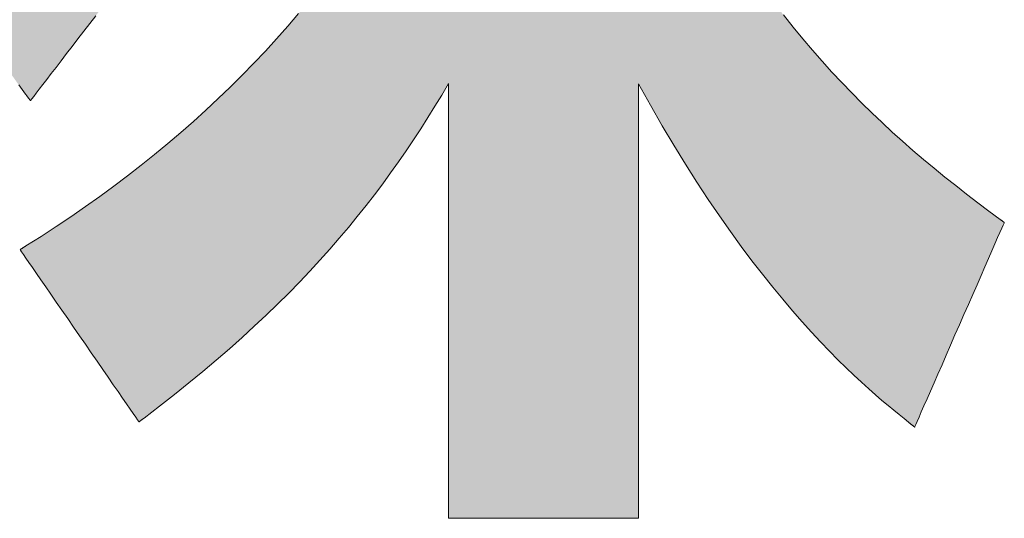
# Model space of a CAD drawing. Units: millimetres. Extents: x 35 to 1152, y 12 to 843.
# Drawn here: x 632 to 645, y 13 to 19 of the extents above; entities that cross this region are included whole.
import ezdxf

# ---------------------------------------------------------------- set-up
doc = ezdxf.new("R2010")
doc.units = ezdxf.units.MM
doc.layers.add('1', color=7, linetype='Continuous', lineweight=9)

# ---------------------------------------------------------------- blocks, each defined once
blk = doc.blocks.new('*G17')
at = {"layer": '1', "color": 7, "linetype": 'Continuous', "lineweight": 9}
for points in [[(632.138, 18.561), (632.184, 18.498), (632.231, 18.434), (632.231, 18.434), (632.232, 18.433), (632.233, 18.432), (632.234, 18.43), (632.236, 18.428), (632.238, 18.425), (632.24, 18.422), (632.243, 18.419), (632.245, 18.415), (632.248, 18.412), (632.251, 18.408), (632.254, 18.403), (632.257, 18.399), (632.261, 18.395), (632.264, 18.39), (632.267, 18.386), (632.27, 18.382), (632.273, 18.378), (632.277, 18.373), (632.28, 18.369), (632.282, 18.366), (632.285, 18.362), (632.287, 18.359), (632.29, 18.356), (632.292, 18.353), (632.293, 18.351), (632.295, 18.349), (632.296, 18.348), (632.296, 18.347), (632.296, 18.347), (632.302, 18.354), (632.317, 18.373), (632.341, 18.405), (632.374, 18.448), (632.415, 18.501), (632.463, 18.563), (632.517, 18.634), (632.577, 18.712), (632.642, 18.796), (632.711, 18.886), (632.784, 18.981), (632.859, 19.079), (632.937, 19.18), (633.016, 19.283), (633.096, 19.387), (633.176, 19.491)], [(635.912, 19.522), (635.765, 19.351), (635.615, 19.182), (635.463, 19.016), (635.308, 18.852), (635.15, 18.69), (634.99, 18.531), (634.827, 18.374), (634.662, 18.219), (634.493, 18.066), (634.322, 17.916), (634.148, 17.767), (633.971, 17.621), (633.79, 17.476), (633.607, 17.334), (633.421, 17.193), (633.231, 17.055), (633.038, 16.918), (632.842, 16.782), (632.643, 16.649), (632.44, 16.517), (632.234, 16.387), (632.234, 16.387), (632.233, 16.386), (632.232, 16.385), (632.231, 16.384), (632.229, 16.383), (632.226, 16.382), (632.224, 16.38), (632.221, 16.378), (632.218, 16.376), (632.214, 16.374), (632.211, 16.372), (632.207, 16.37), (632.203, 16.367), (632.199, 16.365), (632.196, 16.362), (632.192, 16.36), (632.188, 16.358), (632.184, 16.355), (632.18, 16.353), (632.177, 16.351), (632.174, 16.349), (632.17, 16.347), (632.168, 16.345), (632.165, 16.343), (632.163, 16.342), (632.161, 16.341), (632.159, 16.34), (632.158, 16.339), (632.157, 16.338), (632.157, 16.338), (632.162, 16.331), (632.177, 16.309), (632.202, 16.273), (632.235, 16.225), (632.276, 16.166), (632.324, 16.097), (632.378, 16.018), (632.438, 15.931), (632.503, 15.836), (632.572, 15.736), (632.645, 15.63), (632.721, 15.521), (632.799, 15.408), (632.878, 15.293), (632.958, 15.177), (633.038, 15.061), (633.117, 14.946), (633.195, 14.833), (633.271, 14.723), (633.344, 14.618), (633.413, 14.517), (633.478, 14.423), (633.538, 14.336), (633.593, 14.257), (633.641, 14.187), (633.682, 14.128), (633.715, 14.08), (633.739, 14.045), (633.754, 14.023), (633.759, 14.015), (633.76, 14.016), (633.76, 14.016), (633.761, 14.017), (633.763, 14.018), (633.765, 14.019), (633.767, 14.021), (633.769, 14.023), (633.772, 14.024), (633.774, 14.027), (633.777, 14.029), (633.78, 14.031), (633.784, 14.034), (633.787, 14.036), (633.79, 14.039), (633.794, 14.041), (633.797, 14.044), (633.801, 14.047), (633.804, 14.049), (633.807, 14.051), (633.81, 14.054), (633.813, 14.056), (633.816, 14.058), (633.819, 14.06), (633.821, 14.062), (633.823, 14.063), (633.825, 14.065), (633.826, 14.066), (633.827, 14.067), (633.828, 14.067), (633.828, 14.067), (634.036, 14.226), (634.237, 14.384), (634.431, 14.54), (634.619, 14.695), (634.802, 14.848), (634.978, 15.001), (635.149, 15.153), (635.314, 15.304), (635.473, 15.454), (635.628, 15.604), (635.778, 15.752), (635.923, 15.901), (636.063, 16.049), (636.199, 16.196), (636.331, 16.343), (636.459, 16.491), (636.583, 16.637), (636.703, 16.784), (636.82, 16.931), (636.934, 17.078), (637.045, 17.226), (637.152, 17.373), (637.258, 17.522), (637.36, 17.67), (637.46, 17.819), (637.559, 17.969), (637.655, 18.119), (637.749, 18.271), (637.842, 18.423), (637.934, 18.576), (637.934, 18.557), (637.934, 18.501), (637.934, 18.412), (637.934, 18.291), (637.934, 18.142), (637.934, 17.966), (637.934, 17.768), (637.934, 17.548), (637.934, 17.31), (637.934, 17.056), (637.934, 16.79), (637.934, 16.513), (637.934, 16.228), (637.934, 15.938), (637.934, 15.645), (637.934, 15.353), (637.934, 15.063), (637.934, 14.778), (637.934, 14.501), (637.934, 14.234), (637.934, 13.981), (637.934, 13.743), (637.934, 13.523), (637.934, 13.324), (637.934, 13.149), (637.934, 13), (637.934, 12.879), (637.934, 12.79), (637.934, 12.734), (637.934, 12.715), (637.942, 12.715), (637.967, 12.715), (638.006, 12.715), (638.058, 12.715), (638.124, 12.715), (638.2, 12.715), (638.287, 12.715), (638.383, 12.715), (638.487, 12.715), (638.598, 12.715), (638.714, 12.715), (638.836, 12.715), (638.96, 12.715), (639.087, 12.715), (639.215, 12.715), (639.342, 12.715), (639.469, 12.715), (639.594, 12.715), (639.715, 12.715), (639.831, 12.715), (639.942, 12.715), (640.046, 12.715), (640.142, 12.715), (640.229, 12.715), (640.305, 12.715), (640.371, 12.715), (640.423, 12.715), (640.463, 12.715), (640.487, 12.715), (640.495, 12.715), (640.495, 12.734), (640.495, 12.79), (640.495, 12.879), (640.495, 13), (640.495, 13.149), (640.495, 13.324), (640.495, 13.523), (640.495, 13.742), (640.495, 13.98), (640.495, 14.234), (640.495, 14.5), (640.495, 14.777), (640.495, 15.061), (640.495, 15.351), (640.495, 15.644), (640.495, 15.936), (640.495, 16.226), (640.495, 16.511), (640.495, 16.787), (640.495, 17.054), (640.495, 17.307), (640.495, 17.545), (640.495, 17.765), (640.495, 17.963), (640.495, 18.139), (640.495, 18.288), (640.495, 18.409), (640.495, 18.498), (640.495, 18.553), (640.495, 18.573), (640.655, 18.285), (640.813, 18.009), (640.971, 17.745), (641.127, 17.491), (641.281, 17.249), (641.434, 17.016), (641.584, 16.795), (641.733, 16.583), (641.879, 16.381), (642.023, 16.189), (642.164, 16.006), (642.303, 15.832), (642.439, 15.668), (642.571, 15.512), (642.7, 15.364), (642.826, 15.225), (642.948, 15.094), (643.067, 14.97), (643.181, 14.854), (643.292, 14.746), (643.398, 14.644), (643.499, 14.55), (643.597, 14.462), (643.689, 14.38), (643.776, 14.305), (643.858, 14.235), (643.935, 14.172), (644.007, 14.113), (644.073, 14.06), (644.133, 14.012), (644.133, 14.012), (644.134, 14.011), (644.135, 14.01), (644.137, 14.009), (644.139, 14.007), (644.141, 14.005), (644.144, 14.003), (644.147, 14), (644.151, 13.997), (644.154, 13.995), (644.158, 13.992), (644.162, 13.988), (644.166, 13.985), (644.17, 13.982), (644.175, 13.978), (644.179, 13.975), (644.183, 13.972), (644.187, 13.968), (644.191, 13.965), (644.195, 13.962), (644.198, 13.959), (644.202, 13.957), (644.205, 13.954), (644.208, 13.952), (644.21, 13.95), (644.212, 13.948), (644.214, 13.947), (644.215, 13.946), (644.216, 13.945), (644.217, 13.945), (644.22, 13.954), (644.232, 13.98), (644.25, 14.022), (644.275, 14.079), (644.306, 14.149), (644.342, 14.232), (644.383, 14.325), (644.429, 14.429), (644.478, 14.541), (644.53, 14.66), (644.585, 14.786), (644.642, 14.916), (644.701, 15.05), (644.76, 15.187), (644.821, 15.324), (644.881, 15.462), (644.941, 15.599), (645, 15.733), (645.057, 15.863), (645.112, 15.989), (645.164, 16.108), (645.213, 16.22), (645.258, 16.323), (645.299, 16.417), (645.335, 16.5), (645.366, 16.57), (645.391, 16.627), (645.41, 16.669), (645.421, 16.695), (645.425, 16.704), (645.425, 16.704), (645.424, 16.704), (645.423, 16.705), (645.422, 16.706), (645.421, 16.707), (645.419, 16.708), (645.417, 16.71), (645.415, 16.711), (645.413, 16.713), (645.41, 16.715), (645.408, 16.717), (645.405, 16.718), (645.402, 16.72), (645.4, 16.723), (645.397, 16.725), (645.394, 16.727), (645.391, 16.729), (645.388, 16.731), (645.386, 16.733), (645.383, 16.735), (645.381, 16.736), (645.378, 16.738), (645.376, 16.74), (645.374, 16.741), (645.373, 16.742), (645.371, 16.743), (645.37, 16.744), (645.369, 16.745), (645.369, 16.745), (645.369, 16.745), (645.216, 16.858), (645.066, 16.971), (644.917, 17.085), (644.77, 17.201), (644.624, 17.317), (644.479, 17.435), (644.336, 17.554), (644.194, 17.675), (644.054, 17.799), (643.915, 17.924), (643.777, 18.052), (643.64, 18.182), (643.504, 18.315), (643.369, 18.451), (643.235, 18.59), (643.102, 18.733), (642.97, 18.879), (642.838, 19.028), (642.708, 19.182), (642.578, 19.34), (642.449, 19.502)]]:
    blk.add_lwpolyline(points, dxfattribs=at)
blk = doc.blocks.new('*G16')
blk.add_blockref('*G17', (0, 0))

msp = doc.modelspace()

# ---------------------------------------------------------------- hatches: boundary and pattern name
at = {"layer": '1', "linetype": 'Continuous', "lineweight": 9}
for points in [[(633.254, 26.377), (633.254, 26.433), (633.254, 26.492), (633.254, 26.554), (633.254, 26.618), (633.254, 26.684), (633.254, 26.752), (633.254, 26.82), (633.254, 26.888), (633.254, 26.956), (633.254, 27.022), (633.254, 27.087), (633.254, 27.149), (633.254, 27.208), (633.254, 27.263), (633.254, 27.314), (633.254, 27.361), (633.254, 27.402), (633.254, 27.436), (633.254, 27.464), (633.254, 27.485), (633.254, 27.498), (633.254, 27.503), (633.247, 27.503), (633.226, 27.503), (633.192, 27.503), (633.146, 27.503), (633.089, 27.503), (633.022, 27.503), (632.946, 27.503), (632.863, 27.503), (632.772, 27.503), (632.676, 27.503), (632.574, 27.503), (632.469, 27.503), (632.36, 27.503), (632.25, 27.503), (632.138, 27.503), (632.027, 27.503), (631.917, 27.503), (631.808, 27.503), (631.703, 27.503), (631.601, 27.503), (631.505, 27.503), (631.414, 27.503), (631.331, 27.503), (631.255, 27.503), (631.188, 27.503), (631.131, 27.503), (631.085, 27.503), (631.051, 27.503), (631.03, 27.503), (631.023, 27.503), (631.023, 27.514), (631.023, 27.545), (631.023, 27.596), (631.023, 27.664), (631.023, 27.749), (631.023, 27.848), (631.023, 27.96), (631.023, 28.085), (631.023, 28.22), (631.023, 28.363), (631.023, 28.514), (631.023, 28.671), (631.023, 28.832), (631.023, 28.997), (631.023, 29.162), (631.023, 29.328), (631.023, 29.492), (631.023, 29.654), (631.023, 29.81), (631.023, 29.961), (631.023, 30.105), (631.023, 30.24), (631.023, 30.364), (631.023, 30.477), (631.023, 30.576), (631.023, 30.661), (631.023, 30.729), (631.023, 30.78), (631.023, 30.811), (631.023, 30.822), (631.015, 30.822), (630.991, 30.822), (630.953, 30.822), (630.901, 30.822), (630.838, 30.822), (630.763, 30.822), (630.678, 30.822), (630.584, 30.822), (630.483, 30.822), (630.374, 30.822), (630.261, 30.822), (630.142, 30.822), (630.021, 30.822), (629.897, 30.822), (629.772, 30.822), (629.648, 30.822), (629.524, 30.822), (629.402, 30.822), (629.284, 30.822), (629.17, 30.822), (629.062, 30.822), (628.961, 30.822), (628.867, 30.822), (628.782, 30.822), (628.707, 30.822), (628.644, 30.822), (628.592, 30.822), (628.554, 30.822), (628.53, 30.822), (628.522, 30.822), (628.522, 30.811), (628.522, 30.78), (628.522, 30.729), (628.522, 30.661), (628.522, 30.576), (628.522, 30.477), (628.522, 30.364), (628.522, 30.24), (628.522, 30.105), (628.522, 29.961), (628.522, 29.81), (628.522, 29.654), (628.522, 29.492), (628.522, 29.328), (628.522, 29.162), (628.522, 28.997), (628.522, 28.832), (628.522, 28.671), (628.522, 28.514), (628.522, 28.363), (628.522, 28.22), (628.522, 28.085), (628.522, 27.96), (628.522, 27.848), (628.522, 27.749), (628.522, 27.664), (628.522, 27.596), (628.522, 27.545), (628.522, 27.514), (628.522, 27.503), (628.513, 27.503), (628.488, 27.503), (628.447, 27.503), (628.392, 27.503), (628.324, 27.503), (628.244, 27.503), (628.153, 27.503), (628.052, 27.503), (627.944, 27.503), (627.828, 27.503), (627.706, 27.503), (627.579, 27.503), (627.449, 27.503), (627.317, 27.503), (627.183, 27.503), (627.05, 27.503), (626.917, 27.503), (626.787, 27.503), (626.66, 27.503), (626.539, 27.503), (626.423, 27.503), (626.314, 27.503), (626.214, 27.503), (626.123, 27.503), (626.043, 27.503), (625.975, 27.503), (625.919, 27.503), (625.879, 27.503), (625.853, 27.503), (625.844, 27.503), (625.844, 27.495), (625.844, 27.472), (625.844, 27.436), (625.844, 27.387), (625.844, 27.326), (625.844, 27.254), (625.844, 27.173), (625.844, 27.084), (625.844, 26.987), (625.844, 26.884), (625.844, 26.775), (625.844, 26.662), (625.844, 26.546), (625.844, 26.428), (625.844, 26.309), (625.844, 26.19), (625.844, 26.072), (625.844, 25.956), (625.844, 25.843), (625.844, 25.734), (625.844, 25.631), (625.844, 25.534), (625.844, 25.445), (625.844, 25.364), (625.844, 25.292), (625.844, 25.231), (625.844, 25.182), (625.844, 25.146), (625.844, 25.123), (625.844, 25.115), (625.852, 25.115), (625.875, 25.115), (625.912, 25.115), (625.962, 25.115), (626.024, 25.115), (626.096, 25.115), (626.179, 25.115), (626.27, 25.115), (626.368, 25.115), (626.473, 25.115), (626.583, 25.115), (626.697, 25.115), (626.815, 25.115), (626.935, 25.115), (627.056, 25.115), (627.177, 25.115), (627.297, 25.115), (627.415, 25.115), (627.529, 25.115), (627.64, 25.115), (627.744, 25.115), (627.843, 25.115), (627.934, 25.115), (628.016, 25.115), (628.088, 25.115), (628.15, 25.115), (628.2, 25.115), (628.237, 25.115), (628.26, 25.115), (628.268, 25.115), (628.194, 24.883), (628.118, 24.655), (628.042, 24.431), (627.964, 24.21), (627.886, 23.992), (627.806, 23.778), (627.725, 23.568), (627.643, 23.361), (627.56, 23.157), (627.475, 22.957), (627.39, 22.76), (627.302, 22.566), (627.214, 22.375), (627.124, 22.187), (627.033, 22.003), (626.94, 21.821), (626.846, 21.642), (626.751, 21.466), (626.654, 21.292), (626.555, 21.122), (626.455, 20.954), (626.353, 20.789), (626.25, 20.626), (626.145, 20.466), (626.038, 20.308), (625.93, 20.152), (625.82, 19.999), (625.708, 19.849), (625.594, 19.7), (625.479, 19.554), (625.479, 19.553), (625.478, 19.553), (625.478, 19.553), (625.477, 19.552), (625.477, 19.551), (625.476, 19.55), (625.475, 19.548), (625.474, 19.547), (625.472, 19.546), (625.471, 19.544), (625.47, 19.542), (625.468, 19.541), (625.467, 19.539), (625.466, 19.537), (625.464, 19.535), (625.463, 19.533), (625.461, 19.532), (625.46, 19.53), (625.458, 19.528), (625.457, 19.526), (625.456, 19.525), (625.454, 19.523), (625.453, 19.522), (625.452, 19.521), (625.451, 19.52), (625.451, 19.519), (625.45, 19.518), (625.45, 19.517), (625.449, 19.517), (625.449, 19.517), (625.453, 19.506), (625.462, 19.476), (625.477, 19.427), (625.498, 19.361), (625.523, 19.28), (625.553, 19.184), (625.587, 19.076), (625.624, 18.956), (625.664, 18.826), (625.708, 18.688), (625.753, 18.542), (625.8, 18.391), (625.848, 18.236), (625.898, 18.078), (625.947, 17.918), (625.997, 17.759), (626.046, 17.6), (626.095, 17.445), (626.142, 17.294), (626.187, 17.149), (626.23, 17.01), (626.271, 16.88), (626.308, 16.761), (626.342, 16.652), (626.372, 16.556), (626.397, 16.475), (626.417, 16.409), (626.433, 16.36), (626.442, 16.33), (626.445, 16.32), (626.446, 16.32), (626.447, 16.321), (626.448, 16.323), (626.45, 16.326), (626.453, 16.329), (626.455, 16.333), (626.459, 16.338), (626.462, 16.342), (626.466, 16.348), (626.471, 16.353), (626.475, 16.359), (626.48, 16.365), (626.484, 16.372), (626.489, 16.378), (626.494, 16.385), (626.499, 16.391), (626.504, 16.398), (626.509, 16.404), (626.513, 16.41), (626.518, 16.416), (626.522, 16.422), (626.526, 16.427), (626.529, 16.432), (626.533, 16.436), (626.536, 16.44), (626.538, 16.443), (626.54, 16.446), (626.542, 16.448), (626.543, 16.449), (626.543, 16.45), (626.617, 16.55), (626.69, 16.65), (626.762, 16.751), (626.833, 16.852), (626.903, 16.953), (626.973, 17.056), (627.041, 17.159), (627.109, 17.263), (627.176, 17.369), (627.243, 17.476), (627.308, 17.586), (627.374, 17.697), (627.439, 17.81), (627.503, 17.926), (627.567, 18.044), (627.631, 18.165), (627.694, 18.289), (627.758, 18.416), (627.821, 18.546), (627.884, 18.68), (627.947, 18.818), (628.01, 18.96), (628.073, 19.106), (628.137, 19.256), (628.2, 19.411), (628.264, 19.57), (628.328, 19.735), (628.392, 19.904), (628.457, 20.079), (628.522, 20.26), (628.522, 20.235), (628.522, 20.164), (628.522, 20.048), (628.522, 19.893), (628.522, 19.701), (628.522, 19.475), (628.522, 19.219), (628.522, 18.936), (628.522, 18.63), (628.522, 18.304), (628.522, 17.96), (628.522, 17.604), (628.522, 17.237), (628.522, 16.864), (628.522, 16.487), (628.522, 16.111), (628.522, 15.737), (628.522, 15.371), (628.522, 15.014), (628.522, 14.671), (628.522, 14.345), (628.522, 14.038), (628.522, 13.755), (628.522, 13.5), (628.522, 13.274), (628.522, 13.081), (628.522, 12.926), (628.522, 12.811), (628.522, 12.739), (628.522, 12.715), (628.53, 12.715), (628.554, 12.715), (628.592, 12.715), (628.644, 12.715), (628.707, 12.715), (628.782, 12.715), (628.867, 12.715), (628.961, 12.715), (629.062, 12.715), (629.17, 12.715), (629.284, 12.715), (629.402, 12.715), (629.524, 12.715), (629.648, 12.715), (629.772, 12.715), (629.897, 12.715), (630.021, 12.715), (630.142, 12.715), (630.261, 12.715), (630.374, 12.715), (630.483, 12.715), (630.584, 12.715), (630.678, 12.715), (630.763, 12.715), (630.838, 12.715), (630.901, 12.715), (630.953, 12.715), (630.991, 12.715), (631.015, 12.715), (631.023, 12.715), (631.023, 12.74), (631.023, 12.814), (631.023, 12.932), (631.023, 13.091), (631.023, 13.289), (631.023, 13.521), (631.023, 13.783), (631.023, 14.074), (631.023, 14.388), (631.023, 14.724), (631.023, 15.076), (631.023, 15.442), (631.023, 15.818), (631.023, 16.202), (631.023, 16.589), (631.023, 16.975), (631.023, 17.359), (631.023, 17.735), (631.023, 18.101), (631.023, 18.454), (631.023, 18.789), (631.023, 19.103), (631.023, 19.394), (631.023, 19.657), (631.023, 19.889), (631.023, 20.086), (631.023, 20.246), (631.023, 20.364), (631.023, 20.437), (631.023, 20.462), (631.058, 20.389), (631.093, 20.315), (631.128, 20.242), (631.164, 20.17), (631.2, 20.098), (631.237, 20.027), (631.273, 19.957), (631.311, 19.886), (631.348, 19.817), (631.386, 19.747), (631.424, 19.679), (631.462, 19.61), (631.501, 19.542), (631.541, 19.475), (631.58, 19.408), (631.621, 19.341), (631.661, 19.274), (631.702, 19.208), (631.744, 19.142), (631.786, 19.077), (631.828, 19.011), (631.871, 18.946), (631.914, 18.882), (631.958, 18.817), (632.002, 18.753), (632.047, 18.689), (632.092, 18.625), (632.138, 18.561), (632.184, 18.498), (632.231, 18.434), (632.231, 18.434), (632.232, 18.433), (632.233, 18.432), (632.234, 18.43), (632.236, 18.428), (632.238, 18.425), (632.24, 18.422), (632.243, 18.419), (632.245, 18.415), (632.248, 18.412), (632.251, 18.408), (632.254, 18.403), (632.257, 18.399), (632.261, 18.395), (632.264, 18.39), (632.267, 18.386), (632.27, 18.382), (632.273, 18.378), (632.277, 18.373), (632.28, 18.369), (632.282, 18.366), (632.285, 18.362), (632.287, 18.359), (632.29, 18.356), (632.292, 18.353), (632.293, 18.351), (632.295, 18.349), (632.296, 18.348), (632.296, 18.347), (632.296, 18.347), (632.302, 18.354), (632.317, 18.373), (632.341, 18.405), (632.374, 18.448), (632.415, 18.501), (632.463, 18.563), (632.517, 18.634), (632.577, 18.712), (632.642, 18.796), (632.711, 18.886), (632.784, 18.981), (632.859, 19.079), (632.937, 19.18), (633.016, 19.283), (633.096, 19.387), (633.176, 19.491), (633.255, 19.594), (633.333, 19.695), (633.408, 19.793), (633.481, 19.888), (633.55, 19.978), (633.615, 20.062), (633.675, 20.14), (633.729, 20.21), (633.777, 20.273), (633.818, 20.326), (633.851, 20.369), (633.875, 20.4), (633.89, 20.42), (633.895, 20.427), (633.895, 20.427), (633.895, 20.428), (633.894, 20.428), (633.892, 20.429), (633.891, 20.431), (633.889, 20.432), (633.887, 20.434), (633.884, 20.436), (633.882, 20.439), (633.879, 20.441), (633.876, 20.443), (633.873, 20.446), (633.87, 20.449), (633.867, 20.451), (633.863, 20.454), (633.86, 20.457), (633.857, 20.459), (633.854, 20.462), (633.851, 20.464), (633.848, 20.467), (633.845, 20.469), (633.843, 20.471), (633.84, 20.474), (633.838, 20.475), (633.836, 20.477), (633.834, 20.478), (633.833, 20.479), (633.832, 20.48), (633.832, 20.481), (633.831, 20.481), (633.806, 20.503), (633.781, 20.524), (633.756, 20.546), (633.731, 20.568), (633.705, 20.59), (633.68, 20.613), (633.655, 20.635), (633.63, 20.658), (633.605, 20.68), (633.58, 20.703), (633.556, 20.726), (633.531, 20.749), (633.506, 20.773), (633.481, 20.796), (633.456, 20.819), (633.432, 20.843), (633.407, 20.867), (633.382, 20.891), (633.358, 20.915), (633.333, 20.939), (633.309, 20.963), (633.284, 20.987), (633.26, 21.012), (633.236, 21.036), (633.211, 21.061), (633.187, 21.086), (633.163, 21.11), (633.139, 21.135), (633.115, 21.16), (633.091, 21.185), (633.086, 21.19), (632.993, 21.29), (632.901, 21.39), (632.81, 21.491), (632.72, 21.593), (632.631, 21.696), (632.544, 21.799), (632.458, 21.903), (632.374, 22.007), (632.291, 22.11), (632.209, 22.214), (632.13, 22.317), (632.052, 22.42), (631.976, 22.523), (631.901, 22.624), (631.829, 22.725), (631.759, 22.824), (631.69, 22.923), (631.624, 23.02), (631.56, 23.115), (631.499, 23.209), (631.439, 23.301), (631.383, 23.391), (631.328, 23.479), (631.276, 23.565), (631.227, 23.648), (631.181, 23.728), (631.137, 23.806), (631.096, 23.881), (631.058, 23.953), (631.023, 24.021), (631.023, 24.025), (631.023, 24.035), (631.023, 24.052), (631.023, 24.075), (631.023, 24.103), (631.023, 24.135), (631.023, 24.172), (631.023, 24.213), (631.023, 24.258), (631.023, 24.305), (631.023, 24.355), (631.023, 24.407), (631.023, 24.46), (631.023, 24.514), (631.023, 24.568), (631.023, 24.623), (631.023, 24.677), (631.023, 24.73), (631.023, 24.782), (631.023, 24.832), (631.023, 24.879), (631.023, 24.924), (631.023, 24.965), (631.023, 25.002), (631.023, 25.034), (631.023, 25.062), (631.023, 25.085), (631.023, 25.101), (631.023, 25.112), (631.023, 25.115), (631.028, 25.115), (631.042, 25.115), (631.065, 25.115), (631.096, 25.115), (631.135, 25.115), (631.18, 25.115), (631.232, 25.115), (631.289, 25.115), (631.35, 25.115), (631.416, 25.115), (631.485, 25.115), (631.557, 25.115), (631.63, 25.115), (631.705, 25.115), (631.781, 25.115), (631.857, 25.115), (631.932, 25.115), (632.005, 25.115), (632.077, 25.115), (632.146, 25.115), (632.212, 25.115), (632.273, 25.115), (632.33, 25.115), (632.381, 25.115), (632.427, 25.115), (632.466, 25.115), (632.497, 25.115), (632.52, 25.115), (632.534, 25.115), (632.539, 25.115), (633.254, 26.138), (633.254, 26.142), (633.254, 26.155), (633.254, 26.176), (633.254, 26.204), (633.254, 26.239), (633.254, 26.28), (633.254, 26.326)], [(643.102, 18.733), (642.97, 18.879), (642.838, 19.028), (642.708, 19.182), (642.578, 19.34), (642.449, 19.502), (642.321, 19.668), (642.193, 19.84), (642.065, 20.016), (641.939, 20.197), (641.812, 20.383), (641.686, 20.575), (641.56, 20.773), (641.435, 20.976), (641.31, 21.185), (641.322, 21.185), (641.358, 21.185), (641.415, 21.185), (641.492, 21.185), (641.588, 21.185), (641.7, 21.185), (641.827, 21.185), (641.967, 21.185), (642.12, 21.185), (642.282, 21.185), (642.452, 21.185), (642.63, 21.185), (642.812, 21.185), (642.997, 21.185), (643.184, 21.185), (643.372, 21.185), (643.557, 21.185), (643.739, 21.185), (643.917, 21.185), (644.087, 21.185), (644.249, 21.185), (644.401, 21.185), (644.542, 21.185), (644.669, 21.185), (644.781, 21.185), (644.877, 21.185), (644.954, 21.185), (645.011, 21.185), (645.047, 21.185), (645.059, 21.185), (645.059, 21.193), (645.059, 21.217), (645.059, 21.254), (645.059, 21.304), (645.059, 21.366), (645.059, 21.44), (645.059, 21.522), (645.059, 21.614), (645.059, 21.713), (645.059, 21.819), (645.059, 21.93), (645.059, 22.046), (645.059, 22.165), (645.059, 22.285), (645.059, 22.407), (645.059, 22.53), (645.059, 22.65), (645.059, 22.769), (645.059, 22.885), (645.059, 22.996), (645.059, 23.102), (645.059, 23.201), (645.059, 23.292), (645.059, 23.375), (645.059, 23.449), (645.059, 23.511), (645.059, 23.561), (645.059, 23.598), (645.059, 23.622), (645.059, 23.63), (645.044, 23.63), (645.001, 23.63), (644.931, 23.63), (644.837, 23.63), (644.721, 23.63), (644.584, 23.63), (644.43, 23.63), (644.259, 23.63), (644.073, 23.63), (643.876, 23.63), (643.668, 23.63), (643.453, 23.63), (643.231, 23.63), (643.005, 23.63), (642.777, 23.63), (642.549, 23.63), (642.323, 23.63), (642.102, 23.63), (641.886, 23.63), (641.678, 23.63), (641.481, 23.63), (641.296, 23.63), (641.125, 23.63), (640.97, 23.63), (640.833, 23.63), (640.717, 23.63), (640.623, 23.63), (640.553, 23.63), (640.51, 23.63), (640.495, 23.63), (637.934, 23.63), (637.924, 23.63), (637.894, 23.63), (637.846, 23.63), (637.782, 23.63), (637.702, 23.63), (637.609, 23.63), (637.503, 23.63), (637.386, 23.63), (637.259, 23.63), (637.124, 23.63), (636.982, 23.63), (636.834, 23.63), (636.682, 23.63), (636.528, 23.63), (636.372, 23.63), (636.216, 23.63), (636.061, 23.63), (635.909, 23.63), (635.761, 23.63), (635.619, 23.63), (635.484, 23.63), (635.357, 23.63), (635.24, 23.63), (635.134, 23.63), (635.041, 23.63), (634.961, 23.63), (634.897, 23.63), (634.849, 23.63), (634.819, 23.63), (634.809, 23.63), (634.566, 23.63), (634.561, 23.63), (634.547, 23.63), (634.525, 23.63), (634.494, 23.63), (634.456, 23.63), (634.412, 23.63), (634.362, 23.63), (634.306, 23.63), (634.246, 23.63), (634.182, 23.63), (634.115, 23.63), (634.045, 23.63), (633.973, 23.63), (633.9, 23.63), (633.826, 23.63), (633.752, 23.63), (633.679, 23.63), (633.607, 23.63), (633.537, 23.63), (633.47, 23.63), (633.406, 23.63), (633.346, 23.63), (633.29, 23.63), (633.24, 23.63), (633.196, 23.63), (633.158, 23.63), (633.128, 23.63), (633.105, 23.63), (633.091, 23.63), (633.086, 23.63), (633.086, 23.622), (633.086, 23.599), (633.086, 23.561), (633.086, 23.511), (633.086, 23.449), (633.086, 23.376), (633.086, 23.293), (633.086, 23.202), (633.086, 23.103), (633.086, 22.997), (633.086, 22.886), (633.086, 22.771), (633.086, 22.652), (633.086, 22.532), (633.086, 22.41), (633.086, 22.288), (633.086, 22.168), (633.086, 22.049), (633.086, 21.934), (633.086, 21.823), (633.086, 21.717), (633.086, 21.618), (633.086, 21.527), (633.086, 21.444), (633.086, 21.371), (633.086, 21.309), (633.086, 21.259), (633.086, 21.222), (633.086, 21.198), (633.086, 21.19), (633.091, 21.185), (633.104, 21.185), (633.143, 21.185), (633.204, 21.185), (633.287, 21.185), (633.39, 21.185), (633.511, 21.185), (633.649, 21.185), (633.8, 21.185), (633.964, 21.185), (634.139, 21.185), (634.323, 21.185), (634.514, 21.185), (634.71, 21.185), (634.91, 21.185), (635.112, 21.185), (635.314, 21.185), (635.514, 21.185), (635.71, 21.185), (635.901, 21.185), (636.085, 21.185), (636.26, 21.185), (636.424, 21.185), (636.575, 21.185), (636.713, 21.185), (636.834, 21.185), (636.937, 21.185), (637.02, 21.185), (637.081, 21.185), (637.12, 21.185), (637.133, 21.185), (637.006, 20.989), (636.877, 20.796), (636.746, 20.606), (636.612, 20.418), (636.477, 20.234), (636.339, 20.052), (636.199, 19.873), (636.057, 19.696), (635.912, 19.522), (635.765, 19.351), (635.615, 19.182), (635.463, 19.016), (635.308, 18.852), (635.15, 18.69), (634.99, 18.531), (634.827, 18.374), (634.662, 18.219), (634.493, 18.066), (634.322, 17.916), (634.148, 17.767), (633.971, 17.621), (633.79, 17.476), (633.607, 17.334), (633.421, 17.193), (633.231, 17.055), (633.038, 16.918), (632.842, 16.782), (632.643, 16.649), (632.44, 16.517), (632.234, 16.387), (632.234, 16.387), (632.233, 16.386), (632.232, 16.385), (632.231, 16.384), (632.229, 16.383), (632.226, 16.382), (632.224, 16.38), (632.221, 16.378), (632.218, 16.376), (632.214, 16.374), (632.211, 16.372), (632.207, 16.37), (632.203, 16.367), (632.199, 16.365), (632.196, 16.362), (632.192, 16.36), (632.188, 16.358), (632.184, 16.355), (632.18, 16.353), (632.177, 16.351), (632.174, 16.349), (632.17, 16.347), (632.168, 16.345), (632.165, 16.343), (632.163, 16.342), (632.161, 16.341), (632.159, 16.34), (632.158, 16.339), (632.157, 16.338), (632.157, 16.338), (632.162, 16.331), (632.177, 16.309), (632.202, 16.273), (632.235, 16.225), (632.276, 16.166), (632.324, 16.097), (632.378, 16.018), (632.438, 15.931), (632.503, 15.836), (632.572, 15.736), (632.645, 15.63), (632.721, 15.521), (632.799, 15.408), (632.878, 15.293), (632.958, 15.177), (633.038, 15.061), (633.117, 14.946), (633.195, 14.833), (633.271, 14.723), (633.344, 14.618), (633.413, 14.517), (633.478, 14.423), (633.538, 14.336), (633.593, 14.257), (633.641, 14.187), (633.682, 14.128), (633.715, 14.08), (633.739, 14.045), (633.754, 14.023), (633.759, 14.015), (633.76, 14.016), (633.761, 14.017), (633.763, 14.018), (633.765, 14.019), (633.767, 14.021), (633.769, 14.023), (633.772, 14.024), (633.774, 14.027), (633.777, 14.029), (633.78, 14.031), (633.784, 14.034), (633.787, 14.036), (633.79, 14.039), (633.794, 14.041), (633.797, 14.044), (633.801, 14.047), (633.804, 14.049), (633.807, 14.051), (633.81, 14.054), (633.813, 14.056), (633.816, 14.058), (633.819, 14.06), (633.821, 14.062), (633.823, 14.063), (633.825, 14.065), (633.826, 14.066), (633.827, 14.067), (633.828, 14.067), (634.036, 14.226), (634.237, 14.384), (634.431, 14.54), (634.619, 14.695), (634.802, 14.848), (634.978, 15.001), (635.149, 15.153), (635.314, 15.304), (635.473, 15.454), (635.628, 15.604), (635.778, 15.752), (635.923, 15.901), (636.063, 16.049), (636.199, 16.196), (636.331, 16.343), (636.459, 16.491), (636.583, 16.637), (636.703, 16.784), (636.82, 16.931), (636.934, 17.078), (637.045, 17.226), (637.152, 17.373), (637.258, 17.522), (637.36, 17.67), (637.46, 17.819), (637.559, 17.969), (637.655, 18.119), (637.749, 18.271), (637.842, 18.423), (637.934, 18.576), (637.934, 18.557), (637.934, 18.501), (637.934, 18.412), (637.934, 18.291), (637.934, 18.142), (637.934, 17.966), (637.934, 17.768), (637.934, 17.548), (637.934, 17.31), (637.934, 17.056), (637.934, 16.79), (637.934, 16.513), (637.934, 16.228), (637.934, 15.938), (637.934, 15.645), (637.934, 15.353), (637.934, 15.063), (637.934, 14.778), (637.934, 14.501), (637.934, 14.234), (637.934, 13.981), (637.934, 13.743), (637.934, 13.523), (637.934, 13.324), (637.934, 13.149), (637.934, 13), (637.934, 12.879), (637.934, 12.79), (637.934, 12.734), (637.934, 12.715), (637.942, 12.715), (637.967, 12.715), (638.006, 12.715), (638.058, 12.715), (638.124, 12.715), (638.2, 12.715), (638.287, 12.715), (638.383, 12.715), (638.487, 12.715), (638.598, 12.715), (638.714, 12.715), (638.836, 12.715), (638.96, 12.715), (639.087, 12.715), (639.215, 12.715), (639.342, 12.715), (639.469, 12.715), (639.594, 12.715), (639.715, 12.715), (639.831, 12.715), (639.942, 12.715), (640.046, 12.715), (640.142, 12.715), (640.229, 12.715), (640.305, 12.715), (640.371, 12.715), (640.423, 12.715), (640.463, 12.715), (640.487, 12.715), (640.495, 12.715), (640.495, 12.734), (640.495, 12.79), (640.495, 12.879), (640.495, 13), (640.495, 13.149), (640.495, 13.324), (640.495, 13.523), (640.495, 13.742), (640.495, 13.98), (640.495, 14.234), (640.495, 14.5), (640.495, 14.777), (640.495, 15.061), (640.495, 15.351), (640.495, 15.644), (640.495, 15.936), (640.495, 16.226), (640.495, 16.511), (640.495, 16.787), (640.495, 17.054), (640.495, 17.307), (640.495, 17.545), (640.495, 17.765), (640.495, 17.963), (640.495, 18.139), (640.495, 18.288), (640.495, 18.409), (640.495, 18.498), (640.495, 18.553), (640.495, 18.573), (640.655, 18.285), (640.813, 18.009), (640.971, 17.745), (641.127, 17.491), (641.281, 17.249), (641.434, 17.016), (641.584, 16.795), (641.733, 16.583), (641.879, 16.381), (642.023, 16.189), (642.164, 16.006), (642.303, 15.832), (642.439, 15.668), (642.571, 15.512), (642.7, 15.364), (642.826, 15.225), (642.948, 15.094), (643.067, 14.97), (643.181, 14.854), (643.292, 14.746), (643.398, 14.644), (643.499, 14.55), (643.597, 14.462), (643.689, 14.38), (643.776, 14.305), (643.858, 14.235), (643.935, 14.172), (644.007, 14.113), (644.073, 14.06), (644.133, 14.012), (644.133, 14.012), (644.134, 14.011), (644.135, 14.01), (644.137, 14.009), (644.139, 14.007), (644.141, 14.005), (644.144, 14.003), (644.147, 14), (644.151, 13.997), (644.154, 13.995), (644.158, 13.992), (644.162, 13.988), (644.166, 13.985), (644.17, 13.982), (644.175, 13.978), (644.179, 13.975), (644.183, 13.972), (644.187, 13.968), (644.191, 13.965), (644.195, 13.962), (644.198, 13.959), (644.202, 13.957), (644.205, 13.954), (644.208, 13.952), (644.21, 13.95), (644.212, 13.948), (644.214, 13.947), (644.215, 13.946), (644.216, 13.945), (644.217, 13.945), (644.22, 13.954), (644.232, 13.98), (644.25, 14.022), (644.275, 14.079), (644.306, 14.149), (644.342, 14.232), (644.383, 14.325), (644.429, 14.429), (644.478, 14.541), (644.53, 14.66), (644.585, 14.786), (644.642, 14.916), (644.701, 15.05), (644.76, 15.187), (644.821, 15.324), (644.881, 15.462), (644.941, 15.599), (645, 15.733), (645.057, 15.863), (645.112, 15.989), (645.164, 16.108), (645.213, 16.22), (645.258, 16.323), (645.299, 16.417), (645.335, 16.5), (645.366, 16.57), (645.391, 16.627), (645.41, 16.669), (645.421, 16.695), (645.425, 16.704), (645.424, 16.704), (645.423, 16.705), (645.422, 16.706), (645.421, 16.707), (645.419, 16.708), (645.417, 16.71), (645.415, 16.711), (645.413, 16.713), (645.41, 16.715), (645.408, 16.717), (645.405, 16.718), (645.402, 16.72), (645.4, 16.723), (645.397, 16.725), (645.394, 16.727), (645.391, 16.729), (645.388, 16.731), (645.386, 16.733), (645.383, 16.735), (645.381, 16.736), (645.378, 16.738), (645.376, 16.74), (645.374, 16.741), (645.373, 16.742), (645.371, 16.743), (645.37, 16.744), (645.369, 16.745), (645.369, 16.745), (645.216, 16.858), (645.066, 16.971), (644.917, 17.085), (644.77, 17.201), (644.624, 17.317), (644.479, 17.435), (644.336, 17.554), (644.194, 17.675), (644.054, 17.799), (643.915, 17.924), (643.777, 18.052), (643.64, 18.182), (643.504, 18.315), (643.369, 18.451), (643.235, 18.59)]]:
    msp.add_hatch(color=7, dxfattribs=at).paths.add_polyline_path(points, flags=0)

# ---------------------------------------------------------------- linework, layer by layer
at = {"layer": '1', "color": 7, "linetype": 'Continuous', "lineweight": 9}
for p, q in [((635.912, 19.522), (635.765, 19.351)), ((633.016, 19.283), (633.096, 19.387)), ((633.096, 19.387), (633.176, 19.491)), ((642.578, 19.34), (642.449, 19.502)), ((632.937, 19.18), (633.016, 19.283)), ((635.765, 19.351), (635.615, 19.182)), ((642.708, 19.182), (642.578, 19.34)), ((632.859, 19.079), (632.937, 19.18)), ((635.615, 19.182), (635.463, 19.016)), ((642.838, 19.028), (642.708, 19.182)), ((632.784, 18.981), (632.859, 19.079)), ((635.463, 19.016), (635.308, 18.852)), ((642.97, 18.879), (642.838, 19.028)), ((632.642, 18.796), (632.711, 18.886)), ((632.711, 18.886), (632.784, 18.981)), ((635.308, 18.852), (635.15, 18.69)), ((643.102, 18.733), (642.97, 18.879)), ((632.577, 18.712), (632.642, 18.796)), ((643.235, 18.59), (643.102, 18.733)), ((632.463, 18.563), (632.517, 18.634)), ((632.517, 18.634), (632.577, 18.712)), ((635.15, 18.69), (634.99, 18.531)), ((643.369, 18.451), (643.235, 18.59)), ((632.138, 18.561), (632.184, 18.498)), ((632.184, 18.498), (632.231, 18.434)), ((632.374, 18.448), (632.415, 18.501)), ((632.415, 18.501), (632.463, 18.563)), ((634.99, 18.531), (634.827, 18.374)), ((637.842, 18.423), (637.934, 18.576)), ((637.934, 18.576), (637.934, 18.557)), ((637.934, 18.557), (637.934, 18.501)), ((637.934, 18.501), (637.934, 18.412)), ((640.495, 18.573), (640.655, 18.285)), ((640.495, 18.553), (640.495, 18.573)), ((640.495, 18.498), (640.495, 18.553)), ((640.495, 18.409), (640.495, 18.498)), ((643.504, 18.315), (643.369, 18.451)), ((632.231, 18.434), (632.232, 18.433)), ((632.231, 18.434), (632.231, 18.434)), ((632.232, 18.433), (632.233, 18.432)), ((632.233, 18.432), (632.234, 18.43)), ((632.234, 18.43), (632.236, 18.428)), ((632.236, 18.428), (632.238, 18.425)), ((632.238, 18.425), (632.24, 18.422)), ((632.24, 18.422), (632.243, 18.419)), ((632.243, 18.419), (632.245, 18.415)), ((632.245, 18.415), (632.248, 18.412)), ((632.248, 18.412), (632.251, 18.408)), ((632.251, 18.408), (632.254, 18.403)), ((632.254, 18.403), (632.257, 18.399)), ((632.257, 18.399), (632.261, 18.395)), ((632.261, 18.395), (632.264, 18.39)), ((632.264, 18.39), (632.267, 18.386)), ((632.267, 18.386), (632.27, 18.382)), ((632.27, 18.382), (632.273, 18.378)), ((632.273, 18.378), (632.277, 18.373)), ((632.277, 18.373), (632.28, 18.369)), ((632.28, 18.369), (632.282, 18.366)), ((632.282, 18.366), (632.285, 18.362)), ((632.285, 18.362), (632.287, 18.359)), ((632.287, 18.359), (632.29, 18.356)), ((632.29, 18.356), (632.292, 18.353)), ((632.292, 18.353), (632.293, 18.351)), ((632.293, 18.351), (632.295, 18.349)), ((632.295, 18.349), (632.296, 18.348)), ((632.296, 18.347), (632.302, 18.354)), ((632.296, 18.348), (632.296, 18.347)), ((632.296, 18.347), (632.296, 18.347)), ((632.302, 18.354), (632.317, 18.373)), ((632.317, 18.373), (632.341, 18.405)), ((632.341, 18.405), (632.374, 18.448)), ((634.827, 18.374), (634.662, 18.219)), ((637.749, 18.271), (637.842, 18.423)), ((637.934, 18.412), (637.934, 18.291)), ((640.495, 18.288), (640.495, 18.409)), ((634.662, 18.219), (634.493, 18.066)), ((637.655, 18.119), (637.749, 18.271)), ((637.934, 18.291), (637.934, 18.142)), ((640.495, 18.139), (640.495, 18.288)), ((640.655, 18.285), (640.813, 18.009)), ((643.64, 18.182), (643.504, 18.315)), ((634.493, 18.066), (634.322, 17.916)), ((637.559, 17.969), (637.655, 18.119)), ((637.934, 18.142), (637.934, 17.966)), ((640.495, 17.963), (640.495, 18.139)), ((643.777, 18.052), (643.64, 18.182)), ((637.46, 17.819), (637.559, 17.969)), ((637.934, 17.966), (637.934, 17.768)), ((640.495, 17.765), (640.495, 17.963)), ((640.813, 18.009), (640.971, 17.745)), ((643.915, 17.924), (643.777, 18.052)), ((644.054, 17.799), (643.915, 17.924)), ((634.322, 17.916), (634.148, 17.767)), ((637.36, 17.67), (637.46, 17.819)), ((644.194, 17.675), (644.054, 17.799)), ((634.148, 17.767), (633.971, 17.621)), ((637.258, 17.522), (637.36, 17.67)), ((637.934, 17.768), (637.934, 17.548)), ((640.495, 17.545), (640.495, 17.765)), ((640.971, 17.745), (641.127, 17.491)), ((644.336, 17.554), (644.194, 17.675)), ((633.971, 17.621), (633.79, 17.476)), ((637.152, 17.373), (637.258, 17.522)), ((637.934, 17.548), (637.934, 17.31)), ((640.495, 17.307), (640.495, 17.545)), ((644.479, 17.435), (644.336, 17.554)), ((633.79, 17.476), (633.607, 17.334)), ((641.127, 17.491), (641.281, 17.249)), ((644.624, 17.317), (644.479, 17.435)), ((633.607, 17.334), (633.421, 17.193)), ((637.045, 17.226), (637.152, 17.373)), ((637.934, 17.31), (637.934, 17.056)), ((640.495, 17.054), (640.495, 17.307)), ((644.77, 17.201), (644.624, 17.317)), ((633.421, 17.193), (633.231, 17.055)), ((636.934, 17.078), (637.045, 17.226)), ((641.281, 17.249), (641.434, 17.016)), ((644.917, 17.085), (644.77, 17.201)), ((633.231, 17.055), (633.038, 16.918)), ((636.82, 16.931), (636.934, 17.078)), ((637.934, 17.056), (637.934, 16.79)), ((640.495, 16.787), (640.495, 17.054)), ((641.434, 17.016), (641.584, 16.795)), ((645.066, 16.971), (644.917, 17.085)), ((633.038, 16.918), (632.842, 16.782)), ((636.703, 16.784), (636.82, 16.931)), ((645.216, 16.858), (645.066, 16.971)), ((645.369, 16.745), (645.216, 16.858)), ((632.842, 16.782), (632.643, 16.649)), ((636.583, 16.637), (636.703, 16.784)), ((637.934, 16.79), (637.934, 16.513)), ((640.495, 16.511), (640.495, 16.787)), ((641.584, 16.795), (641.733, 16.583)), ((645.369, 16.745), (645.369, 16.745)), ((645.37, 16.744), (645.369, 16.745)), ((645.371, 16.743), (645.37, 16.744)), ((645.373, 16.742), (645.371, 16.743)), ((645.374, 16.741), (645.373, 16.742)), ((645.376, 16.74), (645.374, 16.741)), ((645.378, 16.738), (645.376, 16.74)), ((645.381, 16.736), (645.378, 16.738)), ((645.383, 16.735), (645.381, 16.736)), ((645.386, 16.733), (645.383, 16.735)), ((645.388, 16.731), (645.386, 16.733)), ((645.391, 16.729), (645.388, 16.731)), ((645.394, 16.727), (645.391, 16.729)), ((645.397, 16.725), (645.394, 16.727)), ((632.643, 16.649), (632.44, 16.517)), ((636.459, 16.491), (636.583, 16.637)), ((645.366, 16.57), (645.391, 16.627)), ((645.391, 16.627), (645.41, 16.669)), ((645.4, 16.723), (645.397, 16.725)), ((645.402, 16.72), (645.4, 16.723)), ((645.405, 16.718), (645.402, 16.72)), ((645.408, 16.717), (645.405, 16.718)), ((645.41, 16.715), (645.408, 16.717)), ((645.413, 16.713), (645.41, 16.715)), ((645.41, 16.669), (645.421, 16.695)), ((645.415, 16.711), (645.413, 16.713)), ((645.417, 16.71), (645.415, 16.711)), ((645.419, 16.708), (645.417, 16.71)), ((645.421, 16.707), (645.419, 16.708)), ((645.422, 16.706), (645.421, 16.707)), ((645.421, 16.695), (645.425, 16.704)), ((645.423, 16.705), (645.422, 16.706)), ((645.424, 16.704), (645.423, 16.705)), ((645.425, 16.704), (645.424, 16.704)), ((632.44, 16.517), (632.234, 16.387)), ((636.331, 16.343), (636.459, 16.491)), ((637.934, 16.513), (637.934, 16.228)), ((640.495, 16.226), (640.495, 16.511)), ((641.733, 16.583), (641.879, 16.381)), ((645.299, 16.417), (645.335, 16.5)), ((645.335, 16.5), (645.366, 16.57)), ((632.158, 16.339), (632.157, 16.338)), ((632.157, 16.338), (632.162, 16.331)), ((632.157, 16.338), (632.157, 16.338)), ((632.159, 16.34), (632.158, 16.339)), ((632.161, 16.341), (632.159, 16.34)), ((632.163, 16.342), (632.161, 16.341)), ((632.162, 16.331), (632.177, 16.309)), ((632.165, 16.343), (632.163, 16.342)), ((632.168, 16.345), (632.165, 16.343)), ((632.17, 16.347), (632.168, 16.345)), ((632.174, 16.349), (632.17, 16.347)), ((632.177, 16.351), (632.174, 16.349)), ((632.18, 16.353), (632.177, 16.351)), ((632.184, 16.355), (632.18, 16.353)), ((632.188, 16.358), (632.184, 16.355)), ((632.192, 16.36), (632.188, 16.358)), ((632.196, 16.362), (632.192, 16.36)), ((632.199, 16.365), (632.196, 16.362)), ((632.203, 16.367), (632.199, 16.365)), ((632.207, 16.37), (632.203, 16.367)), ((632.211, 16.372), (632.207, 16.37)), ((632.214, 16.374), (632.211, 16.372)), ((632.218, 16.376), (632.214, 16.374)), ((632.221, 16.378), (632.218, 16.376)), ((632.224, 16.38), (632.221, 16.378)), ((632.226, 16.382), (632.224, 16.38)), ((632.229, 16.383), (632.226, 16.382)), ((632.231, 16.384), (632.229, 16.383)), ((632.232, 16.385), (632.231, 16.384)), ((632.233, 16.386), (632.232, 16.385)), ((632.234, 16.387), (632.233, 16.386)), ((632.234, 16.387), (632.234, 16.387)), ((636.199, 16.196), (636.331, 16.343)), ((641.879, 16.381), (642.023, 16.189)), ((645.258, 16.323), (645.299, 16.417)), ((632.177, 16.309), (632.202, 16.273)), ((632.202, 16.273), (632.235, 16.225)), ((632.235, 16.225), (632.276, 16.166)), ((636.063, 16.049), (636.199, 16.196)), ((637.934, 16.228), (637.934, 15.938)), ((640.495, 15.936), (640.495, 16.226)), ((645.164, 16.108), (645.213, 16.22)), ((645.213, 16.22), (645.258, 16.323)), ((632.276, 16.166), (632.324, 16.097)), ((632.324, 16.097), (632.378, 16.018)), ((642.023, 16.189), (642.164, 16.006)), ((645.112, 15.989), (645.164, 16.108)), ((632.378, 16.018), (632.438, 15.931)), ((632.438, 15.931), (632.503, 15.836)), ((635.923, 15.901), (636.063, 16.049)), ((637.934, 15.938), (637.934, 15.645)), ((640.495, 15.644), (640.495, 15.936)), ((642.164, 16.006), (642.303, 15.832)), ((645.057, 15.863), (645.112, 15.989)), ((632.503, 15.836), (632.572, 15.736)), ((635.778, 15.752), (635.923, 15.901)), ((642.303, 15.832), (642.439, 15.668)), ((645, 15.733), (645.057, 15.863)), ((632.572, 15.736), (632.645, 15.63)), ((635.628, 15.604), (635.778, 15.752)), ((642.439, 15.668), (642.571, 15.512)), ((644.941, 15.599), (645, 15.733)), ((632.645, 15.63), (632.721, 15.521)), ((635.473, 15.454), (635.628, 15.604)), ((637.934, 15.645), (637.934, 15.353)), ((640.495, 15.351), (640.495, 15.644)), ((644.881, 15.462), (644.941, 15.599)), ((632.721, 15.521), (632.799, 15.408)), ((632.799, 15.408), (632.878, 15.293)), ((635.314, 15.304), (635.473, 15.454)), ((642.571, 15.512), (642.7, 15.364)), ((644.821, 15.324), (644.881, 15.462)), ((632.878, 15.293), (632.958, 15.177)), ((635.149, 15.153), (635.314, 15.304)), ((637.934, 15.353), (637.934, 15.063)), ((640.495, 15.061), (640.495, 15.351)), ((642.7, 15.364), (642.826, 15.225)), ((644.76, 15.187), (644.821, 15.324)), ((632.958, 15.177), (633.038, 15.061)), ((634.978, 15.001), (635.149, 15.153)), ((642.826, 15.225), (642.948, 15.094)), ((644.701, 15.05), (644.76, 15.187)), ((633.038, 15.061), (633.117, 14.946)), ((634.802, 14.848), (634.978, 15.001)), ((637.934, 15.063), (637.934, 14.778)), ((640.495, 14.777), (640.495, 15.061)), ((642.948, 15.094), (643.067, 14.97)), ((644.642, 14.916), (644.701, 15.05)), ((633.117, 14.946), (633.195, 14.833)), ((643.067, 14.97), (643.181, 14.854)), ((644.585, 14.786), (644.642, 14.916)), ((633.195, 14.833), (633.271, 14.723)), ((634.619, 14.695), (634.802, 14.848)), ((637.934, 14.778), (637.934, 14.501)), ((640.495, 14.5), (640.495, 14.777)), ((643.181, 14.854), (643.292, 14.746)), ((643.292, 14.746), (643.398, 14.644)), ((644.53, 14.66), (644.585, 14.786)), ((633.271, 14.723), (633.344, 14.618)), ((633.344, 14.618), (633.413, 14.517)), ((634.431, 14.54), (634.619, 14.695)), ((643.398, 14.644), (643.499, 14.55)), ((644.478, 14.541), (644.53, 14.66)), ((633.413, 14.517), (633.478, 14.423)), ((634.237, 14.384), (634.431, 14.54)), ((637.934, 14.501), (637.934, 14.234)), ((640.495, 14.234), (640.495, 14.5)), ((643.499, 14.55), (643.597, 14.462)), ((644.429, 14.429), (644.478, 14.541)), ((633.478, 14.423), (633.538, 14.336)), ((633.538, 14.336), (633.593, 14.257)), ((634.036, 14.226), (634.237, 14.384)), ((643.597, 14.462), (643.689, 14.38)), ((643.689, 14.38), (643.776, 14.305)), ((644.383, 14.325), (644.429, 14.429)), ((633.593, 14.257), (633.641, 14.187)), ((633.828, 14.067), (634.036, 14.226)), ((637.934, 14.234), (637.934, 13.981)), ((640.495, 13.98), (640.495, 14.234)), ((643.776, 14.305), (643.858, 14.235)), ((643.858, 14.235), (643.935, 14.172)), ((644.306, 14.149), (644.342, 14.232)), ((644.342, 14.232), (644.383, 14.325)), ((633.641, 14.187), (633.682, 14.128)), ((633.682, 14.128), (633.715, 14.08)), ((633.715, 14.08), (633.739, 14.045)), ((643.935, 14.172), (644.007, 14.113)), ((644.007, 14.113), (644.073, 14.06)), ((644.25, 14.022), (644.275, 14.079)), ((644.275, 14.079), (644.306, 14.149)), ((633.739, 14.045), (633.754, 14.023)), ((633.754, 14.023), (633.759, 14.015)), ((633.759, 14.015), (633.76, 14.016)), ((633.76, 14.016), (633.761, 14.017)), ((633.761, 14.017), (633.763, 14.018)), ((633.763, 14.018), (633.765, 14.019)), ((633.765, 14.019), (633.767, 14.021)), ((633.767, 14.021), (633.769, 14.023)), ((633.769, 14.023), (633.772, 14.024)), ((633.772, 14.024), (633.774, 14.027)), ((633.774, 14.027), (633.777, 14.029)), ((633.777, 14.029), (633.78, 14.031)), ((633.78, 14.031), (633.784, 14.034)), ((633.784, 14.034), (633.787, 14.036)), ((633.787, 14.036), (633.79, 14.039)), ((633.79, 14.039), (633.794, 14.041)), ((633.794, 14.041), (633.797, 14.044)), ((633.797, 14.044), (633.801, 14.047)), ((633.801, 14.047), (633.804, 14.049)), ((633.804, 14.049), (633.807, 14.051)), ((633.807, 14.051), (633.81, 14.054)), ((633.81, 14.054), (633.813, 14.056)), ((633.813, 14.056), (633.816, 14.058)), ((633.816, 14.058), (633.819, 14.06)), ((633.819, 14.06), (633.821, 14.062)), ((633.821, 14.062), (633.823, 14.063)), ((633.823, 14.063), (633.825, 14.065)), ((633.825, 14.065), (633.826, 14.066)), ((633.826, 14.066), (633.827, 14.067)), ((633.827, 14.067), (633.828, 14.067)), ((637.934, 13.981), (637.934, 13.743)), ((640.495, 13.742), (640.495, 13.98)), ((644.073, 14.06), (644.133, 14.012)), ((644.133, 14.012), (644.134, 14.011)), ((644.133, 14.012), (644.133, 14.012)), ((644.134, 14.011), (644.135, 14.01)), ((644.135, 14.01), (644.137, 14.009)), ((644.137, 14.009), (644.139, 14.007)), ((644.139, 14.007), (644.141, 14.005)), ((644.141, 14.005), (644.144, 14.003)), ((644.144, 14.003), (644.147, 14)), ((644.147, 14), (644.151, 13.997)), ((644.151, 13.997), (644.154, 13.995)), ((644.154, 13.995), (644.158, 13.992)), ((644.158, 13.992), (644.162, 13.988)), ((644.162, 13.988), (644.166, 13.985)), ((644.166, 13.985), (644.17, 13.982)), ((644.17, 13.982), (644.175, 13.978)), ((644.175, 13.978), (644.179, 13.975)), ((644.179, 13.975), (644.183, 13.972)), ((644.183, 13.972), (644.187, 13.968)), ((644.187, 13.968), (644.191, 13.965)), ((644.191, 13.965), (644.195, 13.962)), ((644.195, 13.962), (644.198, 13.959)), ((644.198, 13.959), (644.202, 13.957)), ((644.202, 13.957), (644.205, 13.954)), ((644.205, 13.954), (644.208, 13.952)), ((644.208, 13.952), (644.21, 13.95)), ((644.21, 13.95), (644.212, 13.948)), ((644.212, 13.948), (644.214, 13.947)), ((644.214, 13.947), (644.215, 13.946)), ((644.215, 13.946), (644.216, 13.945)), ((644.216, 13.945), (644.217, 13.945)), ((644.217, 13.945), (644.22, 13.954)), ((644.22, 13.954), (644.232, 13.98)), ((644.232, 13.98), (644.25, 14.022)), ((637.934, 13.743), (637.934, 13.523)), ((640.495, 13.523), (640.495, 13.742)), ((637.934, 13.523), (637.934, 13.324)), ((640.495, 13.324), (640.495, 13.523)), ((637.934, 13.324), (637.934, 13.149)), ((640.495, 13.149), (640.495, 13.324)), ((637.934, 13.149), (637.934, 13)), ((640.495, 13), (640.495, 13.149)), ((637.934, 13), (637.934, 12.879)), ((637.934, 12.879), (637.934, 12.79)), ((640.495, 12.879), (640.495, 13)), ((640.495, 12.79), (640.495, 12.879)), ((637.934, 12.79), (637.934, 12.734)), ((640.495, 12.734), (640.495, 12.79)), ((637.934, 12.734), (637.934, 12.715)), ((637.934, 12.715), (637.942, 12.715)), ((637.942, 12.715), (637.967, 12.715)), ((637.967, 12.715), (638.006, 12.715)), ((638.006, 12.715), (638.058, 12.715)), ((638.058, 12.715), (638.124, 12.715)), ((638.124, 12.715), (638.2, 12.715)), ((638.2, 12.715), (638.287, 12.715)), ((638.287, 12.715), (638.383, 12.715)), ((638.383, 12.715), (638.487, 12.715)), ((638.487, 12.715), (638.598, 12.715)), ((638.598, 12.715), (638.714, 12.715)), ((638.714, 12.715), (638.836, 12.715)), ((638.836, 12.715), (638.96, 12.715)), ((638.96, 12.715), (639.087, 12.715)), ((639.087, 12.715), (639.215, 12.715)), ((639.215, 12.715), (639.342, 12.715)), ((639.342, 12.715), (639.469, 12.715)), ((639.469, 12.715), (639.594, 12.715)), ((639.594, 12.715), (639.715, 12.715)), ((639.715, 12.715), (639.831, 12.715)), ((639.831, 12.715), (639.942, 12.715)), ((639.942, 12.715), (640.046, 12.715)), ((640.046, 12.715), (640.142, 12.715)), ((640.142, 12.715), (640.229, 12.715)), ((640.229, 12.715), (640.305, 12.715)), ((640.305, 12.715), (640.371, 12.715)), ((640.371, 12.715), (640.423, 12.715)), ((640.423, 12.715), (640.463, 12.715)), ((640.463, 12.715), (640.487, 12.715)), ((640.487, 12.715), (640.495, 12.715)), ((640.495, 12.715), (640.495, 12.734))]:
    msp.add_line(p, q, dxfattribs=at)

# ---------------------------------------------------------------- block references
msp.add_blockref('*G16', (0, 0))

doc.saveas('drawing.dxf')
